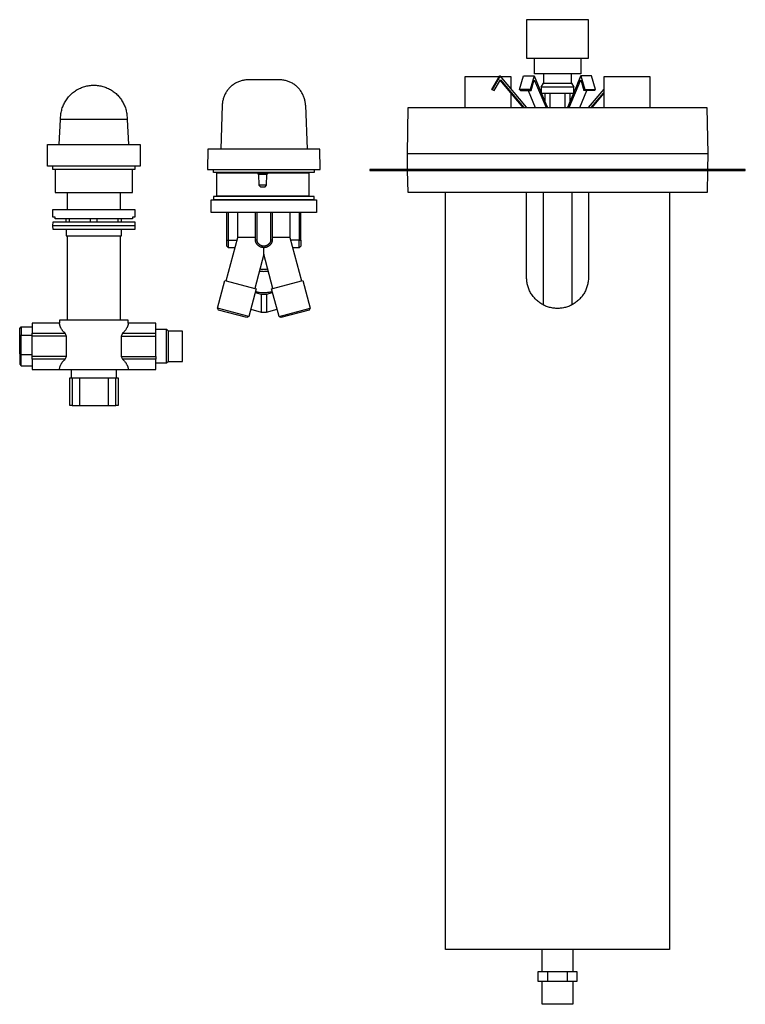
# Model space of a CAD drawing. Units: millimetres. Extents: x -664 to 565, y -776 to 788.
# Drawn here: x 96 to 565, y 151 to 788 of the extents above; entities that cross this region are included whole.
import ezdxf

# ---------------------------------------------------------------- set-up
doc = ezdxf.new("R2010")
doc.units = ezdxf.units.MM
doc.header["$MEASUREMENT"] = 0
doc.layers.add('Default', color=7, linetype='Continuous', true_color=0x000000)

msp = doc.modelspace()

# ---------------------------------------------------------------- linework, layer by layer
at = {"layer": 'Default', "color": 7, "true_color": 0xffffff}
for p, q in [((423.86, 788.49), (423.86, 763.49)), ((463.86, 788.49), (423.86, 788.49)), ((463.86, 763.49), (463.86, 788.49)), ((423.86, 763.49), (463.86, 763.49)), ((428.86, 753.49), (428.86, 763.49)), ((458.86, 763.49), (458.86, 753.49)), ((458.86, 753.49), (428.86, 753.49)), ((434.81, 753.49), (434.81, 747.3)), ((452.91, 747.3), (452.91, 753.49)), ((140.14, 745.76), (140.88, 745.88)), ((140.88, 745.88), (141.62, 745.97)), ((141.62, 745.97), (142.37, 746.04)), ((142.37, 746.04), (143.11, 746.08)), ((143.11, 746.08), (143.86, 746.09)), ((143.86, 746.09), (144.61, 746.08)), ((144.61, 746.08), (145.35, 746.04)), ((145.35, 746.04), (146.1, 745.97)), ((146.1, 745.97), (146.84, 745.88)), ((146.84, 745.88), (147.58, 745.76)), ((233.45, 745.98), (232.99, 745.61)), ((233.93, 746.34), (233.45, 745.98)), ((234.41, 746.68), (233.93, 746.34)), ((234.91, 747.01), (234.41, 746.68)), ((235.42, 747.31), (234.91, 747.01)), ((235.94, 747.6), (235.42, 747.31)), ((236.47, 747.87), (235.94, 747.6)), ((237, 748.12), (236.47, 747.87)), ((237.55, 748.35), (237, 748.12)), ((238.1, 748.56), (237.55, 748.35)), ((238.66, 748.76), (238.1, 748.56)), ((239.23, 748.93), (238.66, 748.76)), ((239.81, 749.08), (239.23, 748.93)), ((240.38, 749.22), (239.81, 749.08)), ((240.97, 749.33), (240.38, 749.22)), ((241.55, 749.42), (240.97, 749.33)), ((242.14, 749.5), (241.55, 749.42)), ((242.73, 749.55), (242.14, 749.5)), ((243.32, 749.58), (242.73, 749.55)), ((243.92, 749.59), (243.32, 749.58)), ((263.8, 749.59), (243.92, 749.59)), ((264.4, 749.58), (263.8, 749.59)), ((264.99, 749.55), (264.4, 749.58)), ((265.58, 749.5), (264.99, 749.55)), ((266.17, 749.42), (265.58, 749.5)), ((266.76, 749.33), (266.17, 749.42)), ((267.34, 749.22), (266.76, 749.33)), ((267.92, 749.08), (267.34, 749.22)), ((268.49, 748.93), (267.92, 749.08)), ((269.06, 748.76), (268.49, 748.93)), ((269.62, 748.56), (269.06, 748.76)), ((270.17, 748.35), (269.62, 748.56)), ((270.72, 748.12), (270.17, 748.35)), ((271.26, 747.87), (270.72, 748.12)), ((271.79, 747.6), (271.26, 747.87)), ((272.3, 747.31), (271.79, 747.6)), ((272.81, 747.01), (272.3, 747.31)), ((273.31, 746.68), (272.81, 747.01)), ((273.8, 746.34), (273.31, 746.68)), ((274.27, 745.98), (273.8, 746.34)), ((274.73, 745.61), (274.27, 745.98)), ((406.17, 751.59), (383.86, 751.59)), ((383.86, 751.59), (383.86, 731.59)), ((401.41, 743.34), (406.44, 752.06)), ((406.66, 752.06), (401.6, 743.34)), ((402.9, 742.59), (406.89, 749.46)), ((406.44, 752.06), (406.66, 752.06)), ((406.47, 752.06), (406.66, 752.06)), ((423.74, 731.92), (406.66, 752.06)), ((421.67, 731.59), (406.8, 749.3)), ((406.89, 749.46), (422.03, 731.59)), ((413.86, 751.59), (407.06, 751.59)), ((413.86, 743.54), (413.86, 751.59)), ((419.26, 743.34), (421.8, 752.06)), ((421.8, 752.06), (428.72, 752.06)), ((424.1, 752.06), (428.72, 752.06)), ((428.72, 752.06), (426.19, 743.34)), ((426.85, 742.59), (428.84, 749.46)), ((428.72, 752.06), (436.38, 733.99)), ((428.72, 752.06), (430.7, 747.38)), ((428.84, 749.46), (436.41, 731.59)), ((433.36, 744.79), (434.81, 747.3)), ((434.81, 747.3), (452.91, 747.3)), ((459, 752.06), (450.32, 731.59)), ((451.31, 731.59), (458.88, 749.46)), ((452.91, 747.3), (454.36, 744.79)), ((457.06, 747.49), (459, 752.06)), ((458.88, 749.46), (460.88, 742.59)), ((462.57, 752.06), (459, 752.06)), ((459, 752.06), (461.53, 743.34)), ((465.93, 752.06), (462.57, 752.06)), ((468.46, 743.34), (465.93, 752.06)), ((503.86, 751.59), (473.86, 751.59)), ((473.86, 751.59), (473.86, 731.59)), ((503.86, 731.59), (503.86, 751.59)), ((127.93, 739.03), (128.44, 739.57)), ((128.44, 739.57), (128.97, 740.1)), ((128.97, 740.1), (129.52, 740.61)), ((129.52, 740.61), (130.09, 741.1)), ((130.09, 741.1), (130.67, 741.57)), ((130.67, 741.57), (131.27, 742.01)), ((131.27, 742.01), (131.88, 742.44)), ((131.88, 742.44), (132.51, 742.85)), ((132.51, 742.85), (133.15, 743.23)), ((133.15, 743.23), (133.8, 743.59)), ((133.8, 743.59), (134.47, 743.93)), ((134.47, 743.93), (135.15, 744.24)), ((135.15, 744.24), (135.84, 744.53)), ((135.84, 744.53), (136.54, 744.8)), ((136.54, 744.8), (137.24, 745.04)), ((137.24, 745.04), (137.96, 745.26)), ((137.96, 745.26), (138.68, 745.45)), ((138.68, 745.45), (139.41, 745.62)), ((139.41, 745.62), (140.14, 745.76)), ((147.58, 745.76), (148.31, 745.62)), ((148.31, 745.62), (149.04, 745.45)), ((149.04, 745.45), (149.76, 745.26)), ((149.76, 745.26), (150.48, 745.04)), ((150.48, 745.04), (151.19, 744.8)), ((151.19, 744.8), (151.88, 744.53)), ((151.88, 744.53), (152.57, 744.24)), ((152.57, 744.24), (153.25, 743.93)), ((153.25, 743.93), (153.92, 743.59)), ((153.92, 743.59), (154.57, 743.23)), ((154.57, 743.23), (155.21, 742.85)), ((155.21, 742.85), (155.84, 742.44)), ((155.84, 742.44), (156.45, 742.01)), ((156.45, 742.01), (157.05, 741.57)), ((157.05, 741.57), (157.64, 741.1)), ((157.64, 741.1), (158.2, 740.61)), ((158.2, 740.61), (158.75, 740.1)), ((158.75, 740.1), (159.28, 739.57)), ((159.28, 739.57), (159.79, 739.03)), ((228.39, 739.5), (228.16, 738.96)), ((228.64, 740.04), (228.39, 739.5)), ((228.91, 740.57), (228.64, 740.04)), ((229.2, 741.09), (228.91, 740.57)), ((229.5, 741.6), (229.2, 741.09)), ((229.82, 742.09), (229.5, 741.6)), ((230.16, 742.58), (229.82, 742.09)), ((230.52, 743.05), (230.16, 742.58)), ((230.89, 743.52), (230.52, 743.05)), ((231.28, 743.96), (230.89, 743.52)), ((231.69, 744.4), (231.28, 743.96)), ((232.11, 744.82), (231.69, 744.4)), ((232.54, 745.22), (232.11, 744.82)), ((232.99, 745.61), (232.54, 745.22)), ((275.18, 745.22), (274.73, 745.61)), ((275.61, 744.82), (275.18, 745.22)), ((276.03, 744.4), (275.61, 744.82)), ((276.44, 743.96), (276.03, 744.4)), ((276.83, 743.52), (276.44, 743.96)), ((277.2, 743.05), (276.83, 743.52)), ((277.56, 742.58), (277.2, 743.05)), ((277.9, 742.09), (277.56, 742.58)), ((278.22, 741.6), (277.9, 742.09)), ((278.53, 741.09), (278.22, 741.6)), ((278.82, 740.57), (278.53, 741.09)), ((279.08, 740.04), (278.82, 740.57)), ((279.34, 739.5), (279.08, 740.04)), ((279.57, 738.96), (279.34, 739.5)), ((402.71, 742.59), (401.41, 743.34)), ((401.41, 743.34), (401.6, 743.34)), ((401.6, 743.34), (402.9, 742.59)), ((402.9, 742.59), (402.71, 742.59)), ((413.86, 731.59), (413.86, 740.89)), ((426.19, 743.34), (419.26, 743.34)), ((419.26, 743.34), (419.92, 742.59)), ((419.92, 742.59), (426.85, 742.59)), ((424.81, 742.59), (429.48, 731.59)), ((426.85, 742.59), (426.19, 743.34)), ((454.36, 744.79), (433.36, 744.79)), ((433.36, 744.79), (433.36, 741.09)), ((433.41, 740.99), (435.97, 740.99)), ((435.97, 734.96), (435.97, 740.99)), ((435.97, 740.99), (438.86, 740.99)), ((438.86, 740.99), (448.86, 740.99)), ((438.86, 740.99), (438.86, 731.59)), ((448.86, 731.59), (448.86, 740.99)), ((448.86, 740.99), (451.75, 740.99)), ((451.75, 740.99), (454.32, 740.99)), ((451.75, 740.99), (451.75, 734.96)), ((454.36, 741.09), (454.36, 744.79)), ((458.24, 731.59), (462.91, 742.59)), ((460.88, 742.59), (461.53, 743.34)), ((467.8, 742.59), (460.88, 742.59)), ((461.53, 743.34), (468.46, 743.34)), ((473.86, 743.54), (463.7, 731.59)), ((465.69, 731.59), (473.86, 741.21)), ((473.86, 740.89), (466.06, 731.59)), ((468.46, 743.34), (467.8, 742.59)), ((123.96, 732.74), (124.26, 733.42)), ((124.26, 733.42), (124.58, 734.1)), ((124.58, 734.1), (124.92, 734.76)), ((124.92, 734.76), (125.29, 735.42)), ((125.29, 735.42), (125.67, 736.05)), ((125.67, 736.05), (126.08, 736.68)), ((126.08, 736.68), (126.51, 737.29)), ((126.51, 737.29), (126.97, 737.89)), ((126.97, 737.89), (127.44, 738.47)), ((127.44, 738.47), (127.93, 739.03)), ((159.79, 739.03), (160.28, 738.47)), ((160.28, 738.47), (160.76, 737.89)), ((160.76, 737.89), (161.21, 737.29)), ((161.21, 737.29), (161.64, 736.68)), ((161.64, 736.68), (162.05, 736.05)), ((162.05, 736.05), (162.44, 735.42)), ((162.44, 735.42), (162.8, 734.76)), ((162.8, 734.76), (163.14, 734.1)), ((163.14, 734.1), (163.46, 733.42)), ((163.46, 733.42), (163.76, 732.74)), ((226.93, 733.18), (225.93, 704.59)), ((226.96, 733.77), (226.93, 733.18)), ((227.01, 734.37), (226.96, 733.77)), ((227.08, 734.95), (227.01, 734.37)), ((227.18, 735.54), (227.08, 734.95)), ((227.29, 736.12), (227.18, 735.54)), ((227.42, 736.7), (227.29, 736.12)), ((227.58, 737.27), (227.42, 736.7)), ((227.75, 737.84), (227.58, 737.27)), ((227.94, 738.4), (227.75, 737.84)), ((228.16, 738.96), (227.94, 738.4)), ((279.78, 738.4), (279.57, 738.96)), ((279.97, 737.84), (279.78, 738.4)), ((280.15, 737.27), (279.97, 737.84)), ((280.3, 736.7), (280.15, 737.27)), ((280.43, 736.12), (280.3, 736.7)), ((280.55, 735.54), (280.43, 736.12)), ((280.64, 734.95), (280.55, 735.54)), ((280.71, 734.37), (280.64, 734.95)), ((280.76, 733.77), (280.71, 734.37)), ((280.8, 733.18), (280.76, 733.77)), ((280.79, 733.18), (281.79, 704.59)), ((436.38, 733.99), (437.41, 731.59)), ((122.42, 726.22), (122.49, 726.96)), ((122.49, 726.96), (122.59, 727.7)), ((122.59, 727.7), (122.71, 728.44)), ((122.71, 728.44), (122.86, 729.17)), ((122.86, 729.17), (123.03, 729.9)), ((123.03, 729.9), (123.22, 730.62)), ((123.22, 730.62), (123.45, 731.33)), ((123.45, 731.33), (123.69, 732.04)), ((123.69, 732.04), (123.96, 732.74)), ((163.76, 732.74), (164.03, 732.04)), ((164.03, 732.04), (164.28, 731.33)), ((164.28, 731.33), (164.5, 730.62)), ((164.5, 730.62), (164.69, 729.9)), ((164.69, 729.9), (164.87, 729.17)), ((164.87, 729.17), (165.01, 728.44)), ((165.01, 728.44), (165.13, 727.7)), ((165.13, 727.7), (165.23, 726.96)), ((165.23, 726.96), (165.3, 726.22)), ((346.69, 701.59), (347.21, 731.59)), ((347.21, 731.59), (540.51, 731.59)), ((423.74, 731.59), (423.74, 731.92)), ((424, 731.59), (423.74, 731.92)), ((423.74, 731.92), (424.02, 731.59)), ((540.51, 731.59), (541.04, 701.59)), ((121.51, 707.59), (122.37, 723.97)), ((122.36, 724.72), (122.38, 725.47)), ((122.37, 723.97), (122.36, 724.72)), ((162.72, 723.97), (122.37, 723.97)), ((122.38, 725.47), (122.42, 726.22)), ((165.35, 723.97), (162.72, 723.97)), ((165.3, 726.22), (165.34, 725.47)), ((165.34, 725.47), (165.36, 724.72)), ((165.36, 724.72), (165.35, 723.97)), ((165.35, 723.97), (166.21, 707.59)), ((113.86, 693.59), (113.86, 707.59)), ((113.86, 707.59), (173.86, 707.59)), ((173.86, 707.59), (173.86, 693.59)), ((217.67, 704.59), (217.44, 691.59)), ((290.05, 704.59), (217.67, 704.59)), ((290.28, 691.59), (290.05, 704.59)), ((541.04, 701.59), (346.69, 701.59)), ((346.86, 691.59), (346.69, 701.59)), ((541.04, 701.59), (540.86, 691.59)), ((173.86, 693.59), (113.86, 693.59)), ((117.36, 691.59), (117.36, 693.59)), ((170.36, 691.59), (117.36, 691.59)), ((118.86, 691.59), (118.86, 676.59)), ((168.86, 676.59), (168.86, 691.59)), ((170.36, 693.59), (170.36, 691.59)), ((217.44, 691.59), (290.28, 691.59)), ((221.35, 689.57), (221.35, 691.59)), ((221.35, 691.57), (221.35, 691.57)), ((221.35, 691.57), (221.35, 691.57)), ((221.35, 691.57), (221.35, 691.57)), ((221.35, 691.57), (221.35, 691.57)), ((221.35, 691.57), (221.35, 691.57)), ((221.35, 691.57), (286.35, 691.57)), ((286.35, 689.57), (221.35, 689.57)), ((223.38, 674.3), (223.38, 689.3)), ((223.38, 689.3), (249.48, 689.3)), ((249.48, 689.3), (256.76, 689.3)), ((249.48, 689.3), (250.48, 688.32)), ((255.76, 688.32), (256.76, 689.3)), ((256.76, 689.3), (282.86, 689.3)), ((282.86, 689.3), (282.86, 674.3)), ((286.35, 691.59), (286.35, 689.57)), ((322.36, 691.59), (322.36, 690.79)), ((565.36, 691.59), (322.36, 691.59)), ((322.36, 690.79), (565.36, 690.79)), ((347.12, 676.59), (346.87, 690.79)), ((540.85, 690.79), (540.6, 676.59)), ((565.36, 690.79), (565.36, 691.59)), ((255.76, 688.32), (250.48, 688.32)), ((250.48, 688.32), (250.6, 681.29)), ((255.64, 681.29), (255.76, 688.32)), ((118.86, 676.59), (168.86, 676.59)), ((126.86, 665.58), (126.86, 676.59)), ((160.86, 676.59), (160.86, 665.58)), ((255.64, 681.29), (250.6, 681.29)), ((250.6, 681.29), (251.6, 680.3)), ((251.6, 680.3), (254.64, 680.3)), ((254.64, 680.3), (255.64, 681.29)), ((540.6, 676.59), (347.12, 676.59)), ((371.36, 186.59), (371.36, 676.59)), ((423.86, 621.59), (423.86, 676.59)), ((434.56, 676.59), (434.56, 603.88)), ((453.16, 676.59), (453.16, 603.88)), ((463.86, 676.59), (463.86, 621.59)), ((516.36, 676.59), (516.36, 186.59)), ((219.69, 663.74), (219.69, 671.9)), ((219.69, 671.9), (288, 671.9)), ((286.35, 674.07), (221.35, 674.07)), ((221.35, 674.07), (221.35, 672.07)), ((221.35, 672.07), (286.35, 672.07)), ((282.86, 674.3), (223.38, 674.3)), ((286.35, 672.07), (286.35, 674.07)), ((288, 671.9), (288, 663.74)), ((117.39, 660.58), (117.39, 665.58)), ((117.39, 665.58), (170.32, 665.58)), ((170.32, 665.58), (170.32, 660.58)), ((288, 663.74), (219.69, 663.74)), ((229.9, 645.8), (229.9, 663.74)), ((230.9, 645.73), (230.9, 663.74)), ((237.02, 647.44), (237.02, 663.74)), ((248.36, 645.73), (248.36, 663.74)), ((249.36, 663.74), (249.36, 645.8)), ((258.33, 645.81), (258.33, 663.74)), ((259.33, 663.74), (259.33, 645.75)), ((270.67, 663.74), (270.67, 647.44)), ((276.8, 663.74), (276.8, 645.73)), ((277.8, 645.8), (277.8, 663.74)), ((117.36, 655.09), (117.45, 657.59)), ((118.88, 660.58), (117.39, 660.58)), ((117.45, 657.59), (170.27, 657.59)), ((118.88, 659.6), (118.88, 660.58)), ((168.83, 659.6), (118.88, 659.6)), ((125.98, 657.59), (125.98, 659.6)), ((128.17, 657.59), (128.17, 659.6)), ((141.67, 657.59), (141.67, 659.6)), ((146.05, 657.59), (146.05, 659.6)), ((159.55, 657.59), (159.55, 659.6)), ((161.73, 657.59), (161.73, 659.6)), ((168.83, 660.58), (168.83, 659.6)), ((170.32, 660.58), (168.83, 660.58)), ((170.27, 657.59), (170.36, 655.09)), ((170.12, 655.09), (117.36, 655.09)), ((117.45, 652.59), (117.36, 655.09)), ((170.27, 652.59), (117.45, 652.59)), ((125.88, 652.59), (126.02, 648.59)), ((161.7, 648.59), (161.84, 652.59)), ((170.31, 655.09), (170.12, 655.09)), ((170.36, 655.09), (170.27, 652.59)), ((170.35, 655.09), (170.31, 655.09)), ((170.36, 655.09), (170.35, 655.09)), ((170.36, 655.09), (170.36, 655.09)), ((170.36, 655.09), (170.36, 655.09)), ((170.36, 655.09), (170.36, 655.09)), ((170.36, 655.09), (170.36, 655.09)), ((170.36, 655.09), (170.36, 655.09)), ((126.02, 648.59), (161.7, 648.59)), ((126.86, 593.9), (126.86, 648.59)), ((160.86, 648.59), (160.86, 593.9)), ((229.53, 619.47), (237.02, 647.44)), ((229.9, 641.89), (229.9, 645.8)), ((229.9, 645.8), (230.9, 645.73)), ((230.9, 640.9), (230.9, 645.73)), ((230.9, 645.73), (236.57, 645.73)), ((248.36, 647.44), (237.03, 647.44)), ((249.36, 645.8), (248.36, 645.73)), ((248.39, 645.54), (248.36, 645.73)), ((248.42, 645.35), (248.39, 645.54)), ((248.46, 645.16), (248.42, 645.35)), ((248.51, 644.98), (248.46, 645.16)), ((248.56, 644.79), (248.51, 644.98)), ((248.62, 644.61), (248.56, 644.79)), ((248.69, 644.43), (248.62, 644.61)), ((248.76, 644.25), (248.69, 644.43)), ((248.84, 644.07), (248.76, 644.25)), ((248.93, 643.9), (248.84, 644.07)), ((249.02, 643.73), (248.93, 643.9)), ((249.39, 645.64), (249.36, 645.8)), ((249.42, 645.49), (249.39, 645.64)), ((249.45, 645.34), (249.42, 645.49)), ((249.49, 645.19), (249.45, 645.34)), ((249.54, 645.04), (249.49, 645.19)), ((249.59, 644.89), (249.54, 645.04)), ((249.64, 644.74), (249.59, 644.89)), ((249.7, 644.6), (249.64, 644.74)), ((249.77, 644.46), (249.7, 644.6)), ((249.84, 644.32), (249.77, 644.46)), ((249.91, 644.18), (249.84, 644.32)), ((249.99, 644.04), (249.91, 644.18)), ((250.08, 643.91), (249.99, 644.04)), ((250.17, 643.78), (250.08, 643.91)), ((257.53, 643.8), (257.44, 643.67)), ((257.62, 643.92), (257.53, 643.8)), ((257.71, 644.06), (257.62, 643.92)), ((257.79, 644.19), (257.71, 644.06)), ((257.86, 644.33), (257.79, 644.19)), ((257.93, 644.47), (257.86, 644.33)), ((258, 644.61), (257.93, 644.47)), ((258.06, 644.76), (258, 644.61)), ((258.11, 644.9), (258.06, 644.76)), ((258.16, 645.05), (258.11, 644.9)), ((258.21, 645.2), (258.16, 645.05)), ((258.25, 645.35), (258.21, 645.2)), ((258.28, 645.5), (258.25, 645.35)), ((258.31, 645.66), (258.28, 645.5)), ((258.33, 645.81), (258.31, 645.66)), ((259.33, 645.75), (258.33, 645.81)), ((258.77, 643.91), (258.68, 643.74)), ((258.86, 644.09), (258.77, 643.91)), ((258.94, 644.26), (258.86, 644.09)), ((259.01, 644.44), (258.94, 644.26)), ((259.07, 644.62), (259.01, 644.44)), ((259.13, 644.81), (259.07, 644.62)), ((259.19, 644.99), (259.13, 644.81)), ((259.23, 645.18), (259.19, 644.99)), ((259.27, 645.37), (259.23, 645.18)), ((259.31, 645.56), (259.27, 645.37)), ((259.33, 645.75), (259.31, 645.56)), ((269.46, 647.44), (259.33, 647.44)), ((270.67, 647.44), (269.46, 647.44)), ((270.67, 647.44), (278.16, 619.47)), ((276.8, 645.73), (271.13, 645.73)), ((276.8, 645.73), (277.8, 645.8)), ((276.8, 640.9), (276.8, 645.73)), ((277.8, 645.8), (277.8, 641.89)), ((230.9, 640.89), (229.9, 641.89)), ((235.27, 640.89), (230.9, 640.89)), ((249.12, 643.56), (249.02, 643.73)), ((249.22, 643.4), (249.12, 643.56)), ((249.33, 643.24), (249.22, 643.4)), ((249.44, 643.08), (249.33, 643.24)), ((249.56, 642.93), (249.44, 643.08)), ((249.68, 642.79), (249.56, 642.93)), ((249.81, 642.64), (249.68, 642.79)), ((249.95, 642.5), (249.81, 642.64)), ((250.09, 642.37), (249.95, 642.5)), ((250.23, 642.24), (250.09, 642.37)), ((250.26, 643.66), (250.17, 643.78)), ((250.38, 642.12), (250.23, 642.24)), ((250.36, 643.54), (250.26, 643.66)), ((250.46, 643.42), (250.36, 643.54)), ((250.53, 642), (250.38, 642.12)), ((250.57, 643.3), (250.46, 643.42)), ((250.69, 641.89), (250.53, 642)), ((250.68, 643.19), (250.57, 643.3)), ((250.79, 643.08), (250.68, 643.19)), ((250.85, 641.78), (250.69, 641.89)), ((250.91, 642.98), (250.79, 643.08)), ((251.01, 641.68), (250.85, 641.78)), ((251.03, 642.88), (250.91, 642.98)), ((251.18, 641.58), (251.01, 641.68)), ((251.15, 642.78), (251.03, 642.88)), ((251.28, 642.69), (251.15, 642.78)), ((251.35, 641.49), (251.18, 641.58)), ((251.41, 642.61), (251.28, 642.69)), ((251.52, 641.41), (251.35, 641.49)), ((251.54, 642.52), (251.41, 642.61)), ((251.7, 641.33), (251.52, 641.41)), ((251.68, 642.45), (251.54, 642.52)), ((251.82, 642.37), (251.68, 642.45)), ((251.88, 641.26), (251.7, 641.33)), ((251.96, 642.31), (251.82, 642.37)), ((252.06, 641.19), (251.88, 641.26)), ((252.1, 642.24), (251.96, 642.31)), ((252.24, 641.13), (252.06, 641.19)), ((252.25, 642.19), (252.1, 642.24)), ((252.43, 641.08), (252.24, 641.13)), ((252.39, 642.13), (252.25, 642.19)), ((252.54, 642.09), (252.39, 642.13)), ((252.61, 641.03), (252.43, 641.08)), ((252.69, 642.04), (252.54, 642.09)), ((252.8, 640.99), (252.61, 641.03)), ((252.85, 642.01), (252.69, 642.04)), ((252.99, 640.96), (252.8, 640.99)), ((253, 641.97), (252.85, 642.01)), ((253.18, 640.93), (252.99, 640.96)), ((253.15, 641.95), (253, 641.97)), ((253.31, 641.93), (253.15, 641.95)), ((253.37, 640.91), (253.18, 640.93)), ((253.46, 641.91), (253.31, 641.93)), ((253.57, 640.9), (253.37, 640.91)), ((253.62, 641.9), (253.46, 641.91)), ((253.76, 640.9), (253.57, 640.9)), ((253.78, 641.9), (253.62, 641.9)), ((253.95, 640.9), (253.76, 640.9)), ((253.93, 641.9), (253.78, 641.9)), ((253.85, 636.63), (253.85, 640.89)), ((254.09, 641.9), (253.93, 641.9)), ((254.14, 640.9), (253.95, 640.9)), ((254.24, 641.91), (254.09, 641.9)), ((254.34, 640.92), (254.14, 640.9)), ((254.4, 641.93), (254.24, 641.91)), ((254.53, 640.94), (254.34, 640.92)), ((254.56, 641.95), (254.4, 641.93)), ((254.72, 640.96), (254.53, 640.94)), ((254.71, 641.98), (254.56, 641.95)), ((254.86, 642.01), (254.71, 641.98)), ((254.91, 641), (254.72, 640.96)), ((255.01, 642.05), (254.86, 642.01)), ((255.1, 641.04), (254.91, 641)), ((255.16, 642.09), (255.01, 642.05)), ((255.28, 641.08), (255.1, 641.04)), ((255.31, 642.14), (255.16, 642.09)), ((255.47, 641.14), (255.28, 641.08)), ((255.46, 642.19), (255.31, 642.14)), ((255.61, 642.25), (255.46, 642.19)), ((255.65, 641.2), (255.47, 641.14)), ((255.75, 642.31), (255.61, 642.25)), ((255.83, 641.26), (255.65, 641.2)), ((255.89, 642.38), (255.75, 642.31)), ((256.01, 641.34), (255.83, 641.26)), ((256.03, 642.45), (255.89, 642.38)), ((256.19, 641.41), (256.01, 641.34)), ((256.16, 642.53), (256.03, 642.45)), ((256.3, 642.61), (256.16, 642.53)), ((256.36, 641.5), (256.19, 641.41)), ((256.43, 642.7), (256.3, 642.61)), ((256.53, 641.59), (256.36, 641.5)), ((256.55, 642.79), (256.43, 642.7)), ((256.7, 641.69), (256.53, 641.59)), ((256.68, 642.89), (256.55, 642.79)), ((256.8, 642.99), (256.68, 642.89)), ((256.86, 641.79), (256.7, 641.69)), ((256.91, 643.09), (256.8, 642.99)), ((257.02, 641.9), (256.86, 641.79)), ((257.03, 643.2), (256.91, 643.09)), ((257.18, 642.01), (257.02, 641.9)), ((257.14, 643.31), (257.03, 643.2)), ((257.24, 643.43), (257.14, 643.31)), ((257.33, 642.13), (257.18, 642.01)), ((257.34, 643.55), (257.24, 643.43)), ((257.48, 642.25), (257.33, 642.13)), ((257.44, 643.67), (257.34, 643.55)), ((257.62, 642.38), (257.48, 642.25)), ((257.76, 642.52), (257.62, 642.38)), ((257.89, 642.66), (257.76, 642.52)), ((258.02, 642.8), (257.89, 642.66)), ((258.14, 642.95), (258.02, 642.8)), ((258.26, 643.1), (258.14, 642.95)), ((258.38, 643.25), (258.26, 643.1)), ((258.48, 643.41), (258.38, 643.25)), ((258.59, 643.58), (258.48, 643.41)), ((258.68, 643.74), (258.59, 643.58)), ((276.8, 640.89), (272.42, 640.89)), ((277.8, 641.89), (276.8, 640.89)), ((276.8, 640.89), (276.8, 640.89)), ((253.85, 636.63), (247.93, 614.55)), ((259.76, 614.55), (253.85, 636.63)), ((250.94, 625.77), (251.66, 625.69)), ((251.83, 626.88), (251.26, 626.96)), ((251.66, 625.69), (252.39, 625.63)), ((252.4, 626.82), (251.83, 626.88)), ((252.39, 625.63), (253.12, 625.59)), ((252.98, 626.78), (252.4, 626.82)), ((253.56, 626.76), (252.98, 626.78)), ((253.12, 625.59), (253.85, 625.58)), ((254.14, 626.76), (253.56, 626.76)), ((253.85, 625.58), (254.58, 625.59)), ((254.71, 626.78), (254.14, 626.76)), ((254.58, 625.59), (255.3, 625.63)), ((255.29, 626.82), (254.71, 626.78)), ((255.87, 626.88), (255.29, 626.82)), ((255.3, 625.63), (256.03, 625.69)), ((256.44, 626.96), (255.87, 626.88)), ((256.03, 625.69), (256.76, 625.77)), ((223.79, 601.75), (228.61, 619.72)), ((228.61, 619.72), (248.85, 614.3)), ((258.84, 614.3), (279.08, 619.72)), ((279.08, 619.72), (283.9, 601.75)), ((423.87, 620.9), (423.86, 621.59)), ((423.91, 620.21), (423.87, 620.9)), ((423.97, 619.52), (423.91, 620.21)), ((424.05, 618.84), (423.97, 619.52)), ((424.16, 618.15), (424.05, 618.84)), ((463.67, 618.84), (463.56, 618.15)), ((463.75, 619.52), (463.67, 618.84)), ((463.81, 620.21), (463.75, 619.52)), ((463.85, 620.9), (463.81, 620.21)), ((463.86, 621.59), (463.85, 620.9)), ((248.85, 614.3), (244.03, 596.32)), ((248.39, 612.58), (248.82, 612.47)), ((248.82, 612.47), (249.51, 612.31)), ((249.51, 612.31), (250.21, 612.18)), ((250.21, 612.18), (250.9, 612.07)), ((250.9, 612.07), (251.6, 611.98)), ((251.6, 611.98), (252.31, 611.92)), ((252.31, 611.92), (253.01, 611.88)), ((255.13, 611.9), (255.83, 611.96)), ((255.83, 611.96), (256.53, 612.04)), ((256.53, 612.04), (257.23, 612.14)), ((257.23, 612.14), (257.93, 612.26)), ((257.93, 612.26), (258.62, 612.41)), ((258.62, 612.41), (259.3, 612.58)), ((263.66, 596.32), (258.84, 614.3)), ((424.29, 617.48), (424.16, 618.15)), ((424.44, 616.8), (424.29, 617.48)), ((424.62, 616.13), (424.44, 616.8)), ((424.82, 615.47), (424.62, 616.13)), ((425.04, 614.82), (424.82, 615.47)), ((425.29, 614.17), (425.04, 614.82)), ((425.55, 613.54), (425.29, 614.17)), ((425.84, 612.91), (425.55, 613.54)), ((426.15, 612.29), (425.84, 612.91)), ((426.48, 611.69), (426.15, 612.29)), ((461.57, 612.29), (461.24, 611.69)), ((461.88, 612.91), (461.57, 612.29)), ((462.17, 613.54), (461.88, 612.91)), ((462.44, 614.17), (462.17, 613.54)), ((462.68, 614.82), (462.44, 614.17)), ((462.9, 615.47), (462.68, 614.82)), ((463.1, 616.13), (462.9, 615.47)), ((463.28, 616.8), (463.1, 616.13)), ((463.43, 617.48), (463.28, 616.8)), ((463.56, 618.15), (463.43, 617.48)), ((248.19, 611.81), (252.18, 610.73)), ((252.18, 610.73), (255.52, 610.73)), ((252.18, 610.73), (252.18, 599.24)), ((253.01, 611.88), (253.72, 611.86)), ((253.72, 611.86), (254.42, 611.87)), ((254.42, 611.87), (255.13, 611.9)), ((255.52, 610.73), (259.51, 611.81)), ((255.52, 610.73), (255.52, 599.24)), ((426.84, 611.09), (426.48, 611.69)), ((427.21, 610.51), (426.84, 611.09)), ((427.6, 609.94), (427.21, 610.51)), ((428.01, 609.39), (427.6, 609.94)), ((428.44, 608.85), (428.01, 609.39)), ((428.89, 608.33), (428.44, 608.85)), ((429.36, 607.82), (428.89, 608.33)), ((429.84, 607.32), (429.36, 607.82)), ((430.34, 606.85), (429.84, 607.32)), ((430.86, 606.39), (430.34, 606.85)), ((431.39, 605.95), (430.86, 606.39)), ((431.94, 605.53), (431.39, 605.95)), ((456.33, 605.95), (455.78, 605.53)), ((456.86, 606.39), (456.33, 605.95)), ((457.38, 606.85), (456.86, 606.39)), ((457.88, 607.32), (457.38, 606.85)), ((458.36, 607.82), (457.88, 607.32)), ((458.83, 608.33), (458.36, 607.82)), ((459.28, 608.85), (458.83, 608.33)), ((459.71, 609.39), (459.28, 608.85)), ((460.12, 609.94), (459.71, 609.39)), ((460.51, 610.51), (460.12, 609.94)), ((460.89, 611.09), (460.51, 610.51)), ((461.24, 611.69), (460.89, 611.09)), ((244.03, 596.32), (223.79, 601.75)), ((224.5, 600.52), (223.79, 601.75)), ((242.81, 595.61), (224.5, 600.52)), ((245.32, 601.1), (252.18, 599.24)), ((252.18, 599.24), (255.52, 599.24)), ((255.52, 599.24), (262.38, 601.1)), ((263.66, 596.32), (283.9, 601.74)), ((283.19, 600.52), (264.88, 595.61)), ((283.9, 601.74), (283.19, 600.52)), ((432.5, 605.13), (431.94, 605.53)), ((433.07, 604.75), (432.5, 605.13)), ((433.66, 604.38), (433.07, 604.75)), ((434.26, 604.04), (433.66, 604.38)), ((434.87, 603.72), (434.26, 604.04)), ((435.5, 603.42), (434.87, 603.72)), ((436.13, 603.14), (435.5, 603.42)), ((436.77, 602.89), (436.13, 603.14)), ((437.42, 602.65), (436.77, 602.89)), ((438.08, 602.44), (437.42, 602.65)), ((438.74, 602.25), (438.08, 602.44)), ((439.41, 602.09), (438.74, 602.25)), ((440.09, 601.95), (439.41, 602.09)), ((440.77, 601.83), (440.09, 601.95)), ((441.45, 601.73), (440.77, 601.83)), ((442.14, 601.66), (441.45, 601.73)), ((442.83, 601.62), (442.14, 601.66)), ((443.52, 601.59), (442.83, 601.62)), ((444.21, 601.59), (443.52, 601.59)), ((444.9, 601.62), (444.21, 601.59)), ((445.58, 601.66), (444.9, 601.62)), ((446.27, 601.73), (445.58, 601.66)), ((446.96, 601.83), (446.27, 601.73)), ((447.64, 601.95), (446.96, 601.83)), ((448.31, 602.09), (447.64, 601.95)), ((448.98, 602.25), (448.31, 602.09)), ((449.65, 602.44), (448.98, 602.25)), ((450.3, 602.65), (449.65, 602.44)), ((450.95, 602.89), (450.3, 602.65)), ((451.59, 603.14), (450.95, 602.89)), ((452.23, 603.42), (451.59, 603.14)), ((452.85, 603.72), (452.23, 603.42)), ((453.46, 604.04), (452.85, 603.72)), ((454.06, 604.38), (453.46, 604.04)), ((454.65, 604.75), (454.06, 604.38)), ((455.22, 605.13), (454.65, 604.75)), ((455.78, 605.53), (455.22, 605.13)), ((166.16, 593.9), (121.56, 593.9)), ((121.56, 593.9), (121.56, 592.04)), ((166.16, 592.04), (166.16, 593.9)), ((244.03, 596.32), (242.81, 595.61)), ((264.88, 595.61), (263.66, 596.32)), ((95.88, 588.61), (96.88, 589.76)), ((95.88, 572.11), (95.88, 588.61)), ((96.88, 589.76), (103.86, 589.76)), ((96.88, 589.76), (96.88, 584.26)), ((121.58, 592.04), (103.86, 592.04)), ((103.86, 592.04), (103.86, 585.5)), ((121.63, 591.72), (121.58, 592.04)), ((121.68, 591.41), (121.63, 591.72)), ((121.74, 591.11), (121.68, 591.41)), ((121.81, 590.8), (121.74, 591.11)), ((121.89, 590.5), (121.81, 590.8)), ((121.99, 590.2), (121.89, 590.5)), ((122.09, 589.9), (121.99, 590.2)), ((122.2, 589.61), (122.09, 589.9)), ((122.33, 589.32), (122.2, 589.61)), ((122.46, 589.03), (122.33, 589.32)), ((122.6, 588.75), (122.46, 589.03)), ((122.75, 588.48), (122.6, 588.75)), ((122.92, 588.21), (122.75, 588.48)), ((123.09, 587.94), (122.92, 588.21)), ((123.27, 587.68), (123.09, 587.94)), ((123.45, 587.43), (123.27, 587.68)), ((123.65, 587.19), (123.45, 587.43)), ((123.85, 586.95), (123.65, 587.19)), ((124.07, 586.72), (123.85, 586.95)), ((124.29, 586.49), (124.07, 586.72)), ((124.62, 586.15), (124.29, 586.49)), ((163.49, 586.55), (163.23, 586.27)), ((163.74, 586.84), (163.49, 586.55)), ((163.99, 587.13), (163.74, 586.84)), ((164.23, 587.43), (163.99, 587.13)), ((164.45, 587.74), (164.23, 587.43)), ((164.67, 588.05), (164.45, 587.74)), ((164.87, 588.38), (164.67, 588.05)), ((165.07, 588.71), (164.87, 588.38)), ((165.25, 589.04), (165.07, 588.71)), ((165.37, 589.27), (165.25, 589.04)), ((165.48, 589.51), (165.37, 589.27)), ((165.58, 589.75), (165.48, 589.51)), ((165.67, 590), (165.58, 589.75)), ((165.76, 590.25), (165.67, 590)), ((165.84, 590.5), (165.76, 590.25)), ((165.91, 590.75), (165.84, 590.5)), ((165.97, 591), (165.91, 590.75)), ((166.02, 591.26), (165.97, 591)), ((166.06, 591.52), (166.02, 591.26)), ((166.1, 591.78), (166.06, 591.52)), ((166.13, 592.04), (166.1, 591.78)), ((183.9, 592.04), (166.13, 592.04)), ((183.9, 585.5), (183.9, 592.04)), ((183.9, 588.08), (190.86, 588.08)), ((190.86, 566.08), (190.86, 588.08)), ((190.86, 588.08), (191.86, 587.08)), ((191.86, 587.08), (191.86, 567.08)), ((201.24, 586.85), (191.86, 586.85)), ((201.24, 567.3), (201.24, 586.85)), ((96.88, 584.26), (95.88, 583.61)), ((96.88, 584.26), (103.86, 584.26)), ((96.88, 564.43), (96.88, 584.26)), ((103.86, 583.61), (103.86, 585.5)), ((103.86, 585.5), (125.33, 585.5)), ((126.11, 583.61), (103.86, 583.61)), ((103.86, 570.54), (103.86, 583.61)), ((124.97, 585.82), (124.62, 586.15)), ((125.33, 585.5), (124.97, 585.82)), ((125.71, 584.55), (125.33, 585.5)), ((126.11, 583.61), (125.71, 584.55)), ((126.11, 570.54), (126.11, 583.61)), ((162, 584.55), (161.6, 583.61)), ((161.6, 583.61), (183.9, 583.61)), ((161.6, 583.61), (161.6, 570.54)), ((162.38, 585.5), (162, 584.55)), ((162.67, 585.75), (162.38, 585.5)), ((162.38, 585.5), (183.9, 585.5)), ((162.95, 586.01), (162.67, 585.75)), ((163.23, 586.27), (162.95, 586.01)), ((183.9, 583.61), (183.9, 585.5)), ((183.9, 570.54), (183.9, 583.61)), ((96.88, 571.61), (95.88, 572.11)), ((95.88, 572.11), (95.88, 565.59)), ((103.86, 571.61), (96.88, 571.61)), ((126.11, 570.54), (103.86, 570.54)), ((103.86, 568.65), (103.86, 570.54)), ((103.86, 568.65), (103.86, 562.12)), ((125.33, 568.65), (103.86, 568.65)), ((123.85, 567.2), (124.07, 567.44)), ((124.07, 567.44), (124.29, 567.66)), ((124.29, 567.66), (124.62, 568)), ((124.62, 568), (124.97, 568.33)), ((124.97, 568.33), (125.33, 568.65)), ((125.33, 568.65), (125.71, 569.6)), ((125.71, 569.6), (126.11, 570.54)), ((161.6, 570.54), (162, 569.6)), ((161.6, 570.54), (183.9, 570.54)), ((162, 569.6), (162.38, 568.65)), ((183.9, 568.65), (162.38, 568.65)), ((162.38, 568.65), (162.67, 568.4)), ((162.67, 568.4), (162.95, 568.15)), ((162.95, 568.15), (163.23, 567.88)), ((163.23, 567.88), (163.49, 567.6)), ((163.49, 567.6), (163.74, 567.32)), ((163.74, 567.32), (163.99, 567.02)), ((183.9, 570.54), (183.9, 568.65)), ((183.9, 562.12), (183.9, 568.65)), ((191.86, 567.3), (201.24, 567.3)), ((95.88, 565.59), (96.88, 564.43)), ((96.88, 564.43), (103.86, 564.43)), ((103.86, 562.12), (121.58, 562.12)), ((121.56, 561.91), (121.56, 562.12)), ((166.16, 561.91), (121.56, 561.91)), ((121.58, 562.12), (121.63, 562.43)), ((121.63, 562.43), (121.68, 562.74)), ((121.68, 562.74), (121.74, 563.05)), ((121.74, 563.05), (121.81, 563.35)), ((121.81, 563.35), (121.89, 563.66)), ((121.89, 563.66), (121.99, 563.96)), ((121.99, 563.96), (122.09, 564.25)), ((122.09, 564.25), (122.2, 564.55)), ((122.2, 564.55), (122.33, 564.83)), ((122.33, 564.83), (122.46, 565.12)), ((122.46, 565.12), (122.6, 565.4)), ((122.6, 565.4), (122.75, 565.68)), ((122.75, 565.68), (122.92, 565.95)), ((122.92, 565.95), (123.09, 566.21)), ((123.09, 566.21), (123.27, 566.47)), ((123.27, 566.47), (123.45, 566.72)), ((123.45, 566.72), (123.65, 566.97)), ((123.65, 566.97), (123.85, 567.2)), ((129.43, 556.7), (129.43, 561.91)), ((158.28, 561.91), (158.28, 556.7)), ((163.99, 567.02), (164.23, 566.72)), ((164.23, 566.72), (164.45, 566.41)), ((164.45, 566.41), (164.67, 566.1)), ((164.67, 566.1), (164.87, 565.78)), ((164.87, 565.78), (165.07, 565.45)), ((165.07, 565.45), (165.25, 565.11)), ((165.25, 565.11), (165.37, 564.88)), ((165.37, 564.88), (165.48, 564.64)), ((165.48, 564.64), (165.58, 564.4)), ((165.58, 564.4), (165.67, 564.15)), ((165.67, 564.15), (165.76, 563.91)), ((165.76, 563.91), (165.84, 563.66)), ((165.84, 563.66), (165.91, 563.4)), ((165.91, 563.4), (165.97, 563.15)), ((165.97, 563.15), (166.02, 562.89)), ((166.02, 562.89), (166.06, 562.64)), ((166.06, 562.64), (166.1, 562.38)), ((166.1, 562.38), (166.13, 562.12)), ((166.13, 562.12), (183.9, 562.12)), ((166.16, 562.12), (166.16, 561.91)), ((190.86, 566.08), (183.9, 566.08)), ((191.86, 567.08), (190.86, 566.08)), ((128.29, 538.68), (128.29, 556.7)), ((128.29, 556.7), (129.93, 556.7)), ((129.93, 556.7), (129.93, 538.68)), ((129.93, 556.7), (159.56, 556.7)), ((134.57, 556.7), (134.57, 538.68)), ((153.16, 556.7), (153.16, 538.68)), ((157.99, 538.68), (157.99, 556.7)), ((159.56, 556.7), (159.56, 538.68)), ((129.93, 538.68), (128.29, 538.68)), ((129.93, 538.68), (134.57, 538.68)), ((134.57, 538.68), (153.16, 538.68)), ((153.16, 538.68), (157.99, 538.68)), ((159.56, 538.68), (157.99, 538.68)), ((516.36, 186.59), (371.36, 186.59)), ((433.85, 171.99), (433.85, 186.59)), ((453.87, 186.59), (453.87, 171.99)), ((437.51, 171.99), (431.16, 171.99)), ((431.16, 171.99), (431.16, 165.99)), ((431.16, 165.99), (434.33, 165.99)), ((433.85, 151.07), (433.85, 165.99)), ((434.33, 165.99), (437.51, 165.99)), ((450.21, 171.99), (437.51, 171.99)), ((437.51, 165.99), (437.51, 171.99)), ((437.51, 165.99), (456.56, 165.99)), ((456.56, 171.99), (450.21, 171.99)), ((450.21, 171.99), (450.21, 165.99)), ((453.87, 165.99), (453.87, 151.07)), ((456.56, 165.99), (456.56, 171.99)), ((453.87, 151.07), (433.85, 151.07))]:
    msp.add_line(p, q, dxfattribs=at)

doc.saveas('drawing.dxf')
